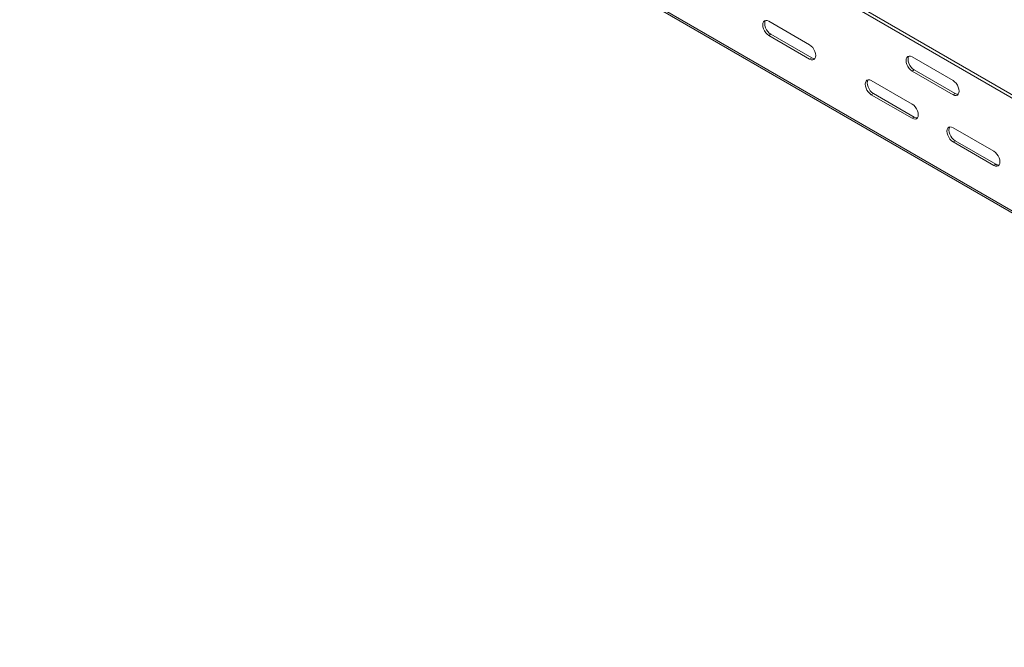
# Model space of a CAD drawing. Units: inches. Extents: x 0 to 297, y 0 to 210.
# Drawn here: x 202 to 236, y 113 to 134 of the extents above; entities that cross this region are included whole.
import ezdxf

# ---------------------------------------------------------------- set-up
doc = ezdxf.new("R2010")
doc.units = ezdxf.units.IN
doc.header["$MEASUREMENT"] = 0

# ---------------------------------------------------------------- blocks, each defined once
blk = doc.blocks.new('block 65')
at = {"color": 7, "lineweight": 9, "true_color": 0xffffff}
blk.add_lwpolyline([(191.942, 153.166), (262.186, 112.615)], dxfattribs=at)
blk = doc.blocks.new('block 1930')
at = {"color": 7, "lineweight": 9, "true_color": 0xffffff}
blk.add_lwpolyline([(231.274, 131.741), (232.688, 130.924)], dxfattribs=at)
blk = doc.blocks.new('block 1931')
at = {"color": 7, "lineweight": 9, "true_color": 0xffffff}
blk.add_lwpolyline([(232.688, 130.924), (232.743, 130.901), (232.794, 130.896), (232.839, 130.909), (232.872, 130.941), (232.893, 130.988), (232.901, 131.047), (232.893, 131.114), (232.872, 131.186), (232.839, 131.256), (232.794, 131.32), (232.743, 131.374), (232.688, 131.414)], dxfattribs=at)
blk = doc.blocks.new('block 1932')
at = {"color": 7, "lineweight": 9, "true_color": 0xffffff}
blk.add_lwpolyline([(232.688, 131.414), (231.274, 132.231)], dxfattribs=at)
blk = doc.blocks.new('block 1933')
at = {"color": 7, "lineweight": 9, "true_color": 0xffffff}
blk.add_lwpolyline([(231.274, 132.231), (231.219, 132.254), (231.168, 132.259), (231.124, 132.245), (231.09, 132.214), (231.069, 132.167), (231.062, 132.108), (231.069, 132.041), (231.09, 131.969), (231.124, 131.899), (231.168, 131.835), (231.219, 131.781), (231.274, 131.741)], dxfattribs=at)
blk = doc.blocks.new('block 1966')
at = {"color": 7, "lineweight": 9, "true_color": 0xffffff}
blk.add_lwpolyline([(234.103, 130.108), (235.517, 129.291)], dxfattribs=at)
blk = doc.blocks.new('block 1967')
at = {"color": 7, "lineweight": 9, "true_color": 0xffffff}
blk.add_lwpolyline([(235.517, 129.291), (235.571, 129.268), (235.623, 129.263), (235.667, 129.277), (235.7, 129.308), (235.722, 129.355), (235.729, 129.414), (235.722, 129.482), (235.7, 129.553), (235.667, 129.623), (235.623, 129.687), (235.571, 129.741), (235.517, 129.781)], dxfattribs=at)
blk = doc.blocks.new('block 1968')
at = {"color": 7, "lineweight": 9, "true_color": 0xffffff}
blk.add_lwpolyline([(235.517, 129.781), (234.103, 130.598)], dxfattribs=at)
blk = doc.blocks.new('block 1969')
at = {"color": 7, "lineweight": 9, "true_color": 0xffffff}
blk.add_lwpolyline([(234.103, 130.598), (234.048, 130.621), (233.996, 130.626), (233.953, 130.613), (233.919, 130.581), (233.898, 130.534), (233.89, 130.475), (233.898, 130.408), (233.919, 130.336), (233.953, 130.266), (233.996, 130.202), (234.048, 130.148), (234.103, 130.108)], dxfattribs=at)
blk = doc.blocks.new('block 1970')
at = {"color": 7, "lineweight": 9, "true_color": 0xffffff}
blk.add_lwpolyline([(227.725, 133.79), (229.139, 132.973)], dxfattribs=at)
blk = doc.blocks.new('block 1971')
at = {"color": 7, "lineweight": 9, "true_color": 0xffffff}
blk.add_lwpolyline([(229.139, 132.973), (229.194, 132.95), (229.245, 132.945), (229.289, 132.958), (229.322, 132.99), (229.343, 133.037), (229.351, 133.096), (229.343, 133.163), (229.322, 133.235), (229.289, 133.305), (229.245, 133.369), (229.194, 133.423), (229.139, 133.463)], dxfattribs=at)
blk = doc.blocks.new('block 1972')
at = {"color": 7, "lineweight": 9, "true_color": 0xffffff}
blk.add_lwpolyline([(229.139, 133.463), (227.725, 134.28)], dxfattribs=at)
blk = doc.blocks.new('block 1973')
at = {"color": 7, "lineweight": 9, "true_color": 0xffffff}
blk.add_lwpolyline([(227.725, 134.28), (227.669, 134.303), (227.618, 134.308), (227.574, 134.294), (227.541, 134.263), (227.52, 134.216), (227.512, 134.157), (227.52, 134.09), (227.541, 134.018), (227.574, 133.948), (227.618, 133.884), (227.669, 133.83), (227.725, 133.79)], dxfattribs=at)
blk = doc.blocks.new('block 2002')
at = {"color": 7, "lineweight": 9, "true_color": 0xffffff}
blk.add_lwpolyline([(232.688, 132.557), (234.103, 131.741)], dxfattribs=at)
blk = doc.blocks.new('block 2003')
at = {"color": 7, "lineweight": 9, "true_color": 0xffffff}
blk.add_lwpolyline([(234.103, 131.741), (234.158, 131.718), (234.209, 131.712), (234.253, 131.726), (234.286, 131.757), (234.307, 131.804), (234.315, 131.863), (234.307, 131.931), (234.286, 132.002), (234.253, 132.072), (234.209, 132.137), (234.158, 132.191), (234.103, 132.231)], dxfattribs=at)
blk = doc.blocks.new('block 2004')
at = {"color": 7, "lineweight": 9, "true_color": 0xffffff}
blk.add_lwpolyline([(234.103, 132.231), (232.688, 133.047)], dxfattribs=at)
blk = doc.blocks.new('block 2005')
at = {"color": 7, "lineweight": 9, "true_color": 0xffffff}
blk.add_lwpolyline([(232.688, 133.047), (232.634, 133.071), (232.582, 133.076), (232.538, 133.062), (232.505, 133.031), (232.483, 132.984), (232.476, 132.925), (232.483, 132.857), (232.505, 132.786), (232.538, 132.716), (232.582, 132.651), (232.634, 132.597), (232.688, 132.557)], dxfattribs=at)
blk = doc.blocks.new('block 2024')
at = {"color": 7, "lineweight": 9, "true_color": 0xffffff}
blk.add_lwpolyline([(262.171, 112.7), (191.864, 153.287)], dxfattribs=at)
blk = doc.blocks.new('block 2146')
at = {"color": 7, "lineweight": 9, "true_color": 0xffffff}
blk.add_lwpolyline([(235.587, 129.332), (235.517, 129.291)], dxfattribs=at)
blk = doc.blocks.new('block 2147')
at = {"color": 7, "lineweight": 9, "true_color": 0xffffff}
blk.add_open_spline([(235.587, 129.332), (235.62, 129.31), (235.659, 129.301), (235.698, 129.304)], degree=3, dxfattribs=at)
blk = doc.blocks.new('block 2148')
at = {"color": 7, "lineweight": 9, "true_color": 0xffffff}
blk.add_lwpolyline([(234.173, 131.782), (234.103, 131.741)], dxfattribs=at)
blk = doc.blocks.new('block 2149')
at = {"color": 7, "lineweight": 9, "true_color": 0xffffff}
blk.add_open_spline([(234.173, 131.782), (234.206, 131.76), (234.245, 131.75), (234.284, 131.754)], degree=3, dxfattribs=at)
blk = doc.blocks.new('block 2150')
at = {"color": 7, "lineweight": 9, "true_color": 0xffffff}
blk.add_lwpolyline([(234.173, 130.149), (234.103, 130.108)], dxfattribs=at)
blk = doc.blocks.new('block 2151')
at = {"color": 7, "lineweight": 9, "true_color": 0xffffff}
blk.add_lwpolyline([(235.587, 129.332), (234.173, 130.149)], dxfattribs=at)
blk = doc.blocks.new('block 2152')
at = {"color": 7, "lineweight": 9, "true_color": 0xffffff}
blk.add_lwpolyline([(232.759, 132.598), (232.688, 132.557)], dxfattribs=at)
blk = doc.blocks.new('block 2153')
at = {"color": 7, "lineweight": 9, "true_color": 0xffffff}
blk.add_lwpolyline([(234.173, 131.782), (232.759, 132.598)], dxfattribs=at)
blk = doc.blocks.new('block 2154')
at = {"color": 7, "lineweight": 9, "true_color": 0xffffff}
blk.add_lwpolyline([(234.173, 130.149), (234.118, 130.189), (234.067, 130.243), (234.023, 130.307), (233.99, 130.377), (233.968, 130.449), (233.961, 130.516), (233.968, 130.575), (233.99, 130.622), (233.992, 130.626)], dxfattribs=at)
blk = doc.blocks.new('block 2155')
at = {"color": 7, "lineweight": 9, "true_color": 0xffffff}
blk.add_lwpolyline([(232.759, 132.598), (232.704, 132.638), (232.653, 132.692), (232.609, 132.756), (232.575, 132.827), (232.554, 132.898), (232.547, 132.966), (232.554, 133.025), (232.575, 133.072), (232.578, 133.075)], dxfattribs=at)
blk = doc.blocks.new('block 2156')
at = {"color": 7, "lineweight": 9, "true_color": 0xffffff}
blk.add_lwpolyline([(232.759, 130.965), (232.688, 130.924)], dxfattribs=at)
blk = doc.blocks.new('block 2157')
at = {"color": 7, "lineweight": 9, "true_color": 0xffffff}
blk.add_open_spline([(232.759, 130.965), (232.792, 130.943), (232.831, 130.933), (232.87, 130.937)], degree=3, dxfattribs=at)
blk = doc.blocks.new('block 2158')
at = {"color": 7, "lineweight": 9, "true_color": 0xffffff}
blk.add_lwpolyline([(231.345, 131.781), (231.274, 131.741)], dxfattribs=at)
blk = doc.blocks.new('block 2159')
at = {"color": 7, "lineweight": 9, "true_color": 0xffffff}
blk.add_lwpolyline([(232.759, 130.965), (231.345, 131.781)], dxfattribs=at)
blk = doc.blocks.new('block 2160')
at = {"color": 7, "lineweight": 9, "true_color": 0xffffff}
blk.add_lwpolyline([(231.345, 131.781), (231.29, 131.821), (231.239, 131.875), (231.195, 131.94), (231.161, 132.01), (231.14, 132.081), (231.133, 132.149), (231.14, 132.208), (231.161, 132.255), (231.164, 132.258)], dxfattribs=at)
blk = doc.blocks.new('block 2161')
at = {"color": 7, "lineweight": 9, "true_color": 0xffffff}
blk.add_lwpolyline([(229.209, 133.014), (229.139, 132.973)], dxfattribs=at)
blk = doc.blocks.new('block 2162')
at = {"color": 7, "lineweight": 9, "true_color": 0xffffff}
blk.add_open_spline([(229.209, 133.014), (229.242, 132.992), (229.281, 132.983), (229.32, 132.986)], degree=3, dxfattribs=at)
blk = doc.blocks.new('block 2165')
at = {"color": 7, "lineweight": 9, "true_color": 0xffffff}
blk.add_lwpolyline([(227.795, 133.831), (227.725, 133.79)], dxfattribs=at)
blk = doc.blocks.new('block 2166')
at = {"color": 7, "lineweight": 9, "true_color": 0xffffff}
blk.add_lwpolyline([(229.209, 133.014), (227.795, 133.831)], dxfattribs=at)
blk = doc.blocks.new('block 2169')
at = {"color": 7, "lineweight": 9, "true_color": 0xffffff}
blk.add_lwpolyline([(227.795, 133.831), (227.74, 133.871), (227.689, 133.925), (227.645, 133.989), (227.612, 134.059), (227.59, 134.13), (227.583, 134.198), (227.59, 134.257), (227.612, 134.304), (227.614, 134.308)], dxfattribs=at)
blk = doc.blocks.new('block 3146')
at = {"color": 7, "lineweight": 9, "true_color": 0xffffff}
blk.add_lwpolyline([(189.435, 158.711), (260.358, 117.769)], dxfattribs=at)
blk = doc.blocks.new('block 3210')
at = {"color": 7, "lineweight": 9, "true_color": 0xffffff}
blk.add_lwpolyline([(189.435, 158.589), (260.358, 117.646)], dxfattribs=at)

msp = doc.modelspace()

# ---------------------------------------------------------------- block references
for name in ['block 3146', 'block 3210', 'block 2024', 'block 65', 'block 1973', 'block 2169', 'block 1972', 'block 2165', 'block 1970', 'block 2166', 'block 1971', 'block 2161', 'block 2162', 'block 2005', 'block 2155', 'block 2004', 'block 2152', 'block 2002', 'block 2153', 'block 1933', 'block 2160', 'block 1932', 'block 2003', 'block 2158', 'block 1930', 'block 2159', 'block 2148', 'block 2149', 'block 1931', 'block 2156', 'block 2157', 'block 1969', 'block 2154', 'block 1968', 'block 2150', 'block 1966', 'block 2151', 'block 1967', 'block 2146', 'block 2147']:
    msp.add_blockref(name, (0, 0))

doc.saveas('drawing.dxf')
